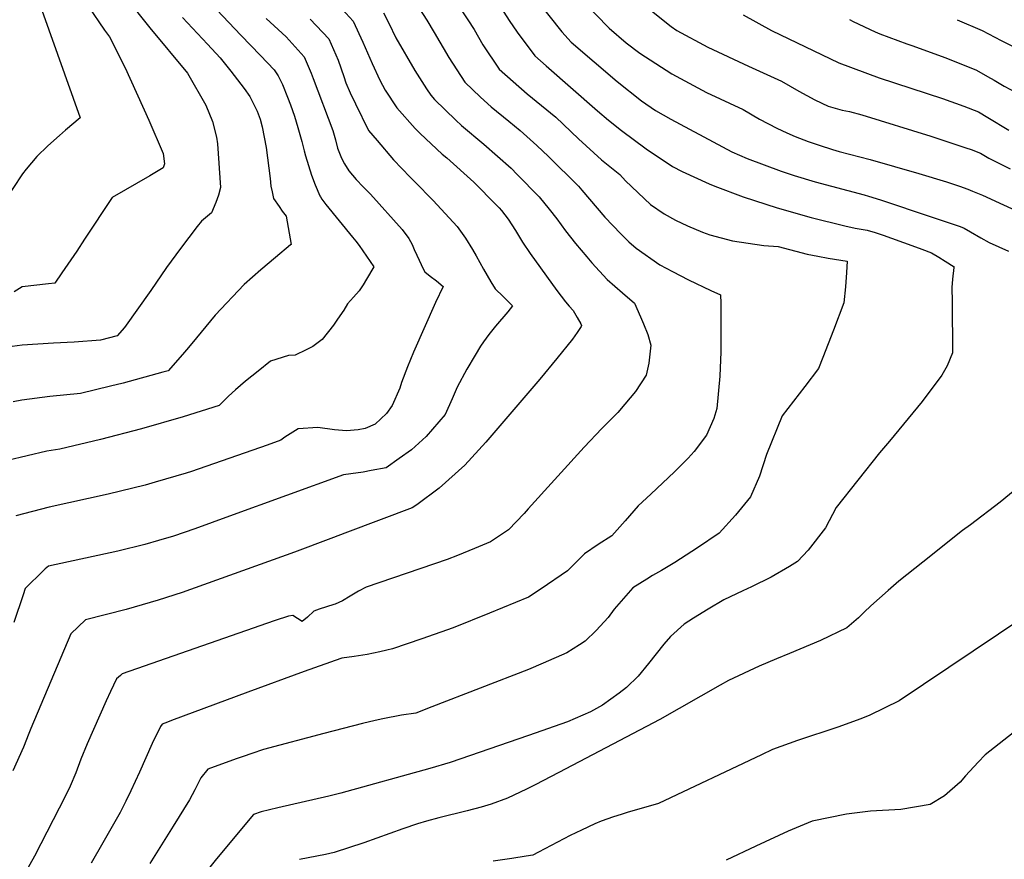
# Model space of a CAD drawing. Units: inches. Extents: x 2501150 to 2503956, y 1501904 to 1507239.
# Drawn here: x 2502467 to 2502854, y 1506248 to 1506579 of the extents above; entities that cross this region are included whole.
import ezdxf

# ---------------------------------------------------------------- set-up
doc = ezdxf.new("R2010")
doc.units = ezdxf.units.IN
doc.header["$MEASUREMENT"] = 0
doc.layers.add('tile_2729_07_contour_10ft', color=115, linetype='Continuous')

msp = doc.modelspace()

# ---------------------------------------------------------------- linework, layer by layer
at = {"layer": 'tile_2729_07_contour_10ft'}
for points, elevation in [([(2502466.22, 1506637.09), (2502470.37, 1506630.62), (2502478.39, 1506616.23), (2502480.24, 1506612.46), (2502486.39, 1506598.76), (2502493.4, 1506583.88), (2502499.94, 1506574.43), (2502501.83, 1506571.86), (2502508.03, 1506559.56), (2502517.4, 1506538.98), (2502522.97, 1506525.89), (2502523.54, 1506521.77), (2502522.93, 1506520.24), (2502517.72, 1506517.03), (2502502.85, 1506508.54), (2502492.03, 1506492.11), (2502488.96, 1506487.42), (2502483.15, 1506478.8), (2502480.3, 1506474.83), (2502477.91, 1506474.57), (2502467.47, 1506473.32), (2502464.37, 1506471.4)], 9100), ([(2502460.1, 1506614.03), (2502467.3, 1506599.4), (2502475.21, 1506582.32), (2502490.28, 1506539.87), (2502484.59, 1506534.99), (2502482.16, 1506532.96), (2502477.65, 1506528.92), (2502473.2, 1506524.67), (2502469.12, 1506519.71), (2502467.62, 1506517.81), (2502456.1, 1506500.57)], 9110), ([(2502647.62, 1506614.49), (2502679.93, 1506573.77), (2502683.63, 1506569.66), (2502701.69, 1506554.18), (2502711.3, 1506546.66), (2502716.81, 1506542.84), (2502722.77, 1506539.42), (2502743.14, 1506528.47), (2502746.82, 1506526.56), (2502752.88, 1506523.94), (2502766.18, 1506518.9), (2502771.34, 1506517.19), (2502779.58, 1506514.7), (2502798.89, 1506509.56), (2502800.68, 1506509.02), (2502805.29, 1506507.56), (2502825.24, 1506500.96), (2502836.67, 1506497.06), (2502838.32, 1506496.49), (2502840.74, 1506495.02), (2502844.8, 1506492.68), (2502848.17, 1506490.79), (2502855.74, 1506487.33)], 8990), ([(2502704.04, 1506591.11), (2502722.92, 1506575.82), (2502725.18, 1506574.29), (2502737.32, 1506567.74), (2502753.34, 1506560.22), (2502766.43, 1506554.37), (2502773.19, 1506550.4), (2502779.56, 1506546.97), (2502784.68, 1506544.54), (2502790.25, 1506542.95), (2502793.08, 1506542.36), (2502797.95, 1506541.06), (2502825.1, 1506532.68), (2502838.91, 1506528.15), (2502841.03, 1506527.38), (2502844.65, 1506526.02), (2502848.03, 1506524.07), (2502851.6, 1506522.16), (2502856.36, 1506519.81)], 8970), ([(2502508.43, 1506587.19), (2502517.72, 1506575.34), (2502532.52, 1506557.45), (2502539.75, 1506544.95), (2502542.34, 1506538.52), (2502543.98, 1506532.34), (2502544.35, 1506529.71), (2502545.57, 1506512.45), (2502544.79, 1506509.45), (2502543.74, 1506506.58), (2502542.02, 1506502.53), (2502538.08, 1506499.26), (2502536.4, 1506497.14), (2502529.83, 1506488.44), (2502524.32, 1506480.93), (2502518.13, 1506471.87), (2502507.83, 1506457.34), (2502504.9, 1506454.01), (2502498.29, 1506452.3), (2502487.99, 1506451.52), (2502479.83, 1506451.15), (2502467.52, 1506450.32), (2502457.56, 1506449.09)], 9090), ([(2502636.64, 1506588.14), (2502642.95, 1506578.47), (2502645.38, 1506574.63), (2502648.82, 1506568.63), (2502655.28, 1506559.02), (2502666.26, 1506549.33), (2502677.53, 1506540.11), (2502686.47, 1506531.6), (2502695.55, 1506523.31), (2502702.74, 1506517.52), (2502705, 1506515.03), (2502714.77, 1506505.71), (2502720.24, 1506502.09), (2502724.65, 1506499.64), (2502729.42, 1506497.42), (2502735.32, 1506494.91), (2502738.15, 1506493.78), (2502747.07, 1506491.44), (2502759.48, 1506489.64), (2502765.08, 1506489.17), (2502776.49, 1506486.27), (2502780.68, 1506485.4), (2502784.77, 1506484.6), (2502792.16, 1506483.51), (2502791.97, 1506478.93), (2502791.58, 1506473.41), (2502790.97, 1506467.02), (2502786.8, 1506456.27), (2502782.6, 1506445.54), (2502780.9, 1506441.25), (2502775.6, 1506434.15), (2502766.61, 1506422.55), (2502760.41, 1506407.33), (2502757.7, 1506398.74), (2502754.15, 1506390.67), (2502748.22, 1506383.47), (2502741.79, 1506376.37), (2502733.31, 1506370.59), (2502724.41, 1506364.82), (2502719.12, 1506361.6), (2502715.58, 1506359.62), (2502713.34, 1506358.28), (2502707.86, 1506354.76), (2502700.57, 1506346.47), (2502698.1, 1506343.15), (2502693.46, 1506338.05), (2502689.07, 1506333.8), (2502686.87, 1506332.31), (2502681.9, 1506329.19), (2502672.61, 1506325.15), (2502666.74, 1506322.61), (2502628.79, 1506307.89), (2502622.41, 1506305.51), (2502616.82, 1506304.64), (2502609.5, 1506303.27), (2502606.45, 1506302.6), (2502601.44, 1506301.42), (2502586.21, 1506297.45), (2502562.47, 1506291.11), (2502557.85, 1506289.56), (2502554.51, 1506288.45), (2502551.7, 1506287.45), (2502540.61, 1506283.38), (2502537.79, 1506279.95), (2502535.41, 1506275.23), (2502533.29, 1506271.27), (2502526.91, 1506261), (2502517.7, 1506246.22)], 9010), ([(2502544.06, 1506582.37), (2502553.57, 1506572.44), (2502561.33, 1506564.43), (2502566.62, 1506558.74), (2502568.3, 1506556.49), (2502569.98, 1506553.04), (2502571.94, 1506548.04), (2502573.05, 1506545.04), (2502574.69, 1506540.56), (2502576.01, 1506536.11), (2502577.59, 1506530.64), (2502578.46, 1506526.93), (2502578.98, 1506524.95), (2502580.15, 1506521.16), (2502581.42, 1506517.34), (2502582.87, 1506513.46), (2502584.7, 1506509.21), (2502584.95, 1506508.79), (2502585.5, 1506507.91), (2502587.04, 1506505.81), (2502597.48, 1506492.92), (2502598.78, 1506491.33), (2502600.09, 1506489.66), (2502605.9, 1506481.23), (2502603.05, 1506476.38), (2502601.74, 1506474.16), (2502600.17, 1506471.8), (2502597.93, 1506469.31), (2502595.57, 1506466.69), (2502594.05, 1506464.11), (2502591.62, 1506460.56), (2502589.97, 1506458.2), (2502585.63, 1506452.66), (2502581.91, 1506449.87), (2502579.29, 1506448.55), (2502574.89, 1506446.4), (2502572.33, 1506446.28), (2502565.29, 1506444.09), (2502560.34, 1506440.17), (2502555.42, 1506436.19), (2502551.43, 1506432.72), (2502548.67, 1506430.31), (2502545, 1506426.61), (2502530.89, 1506422.17), (2502514.52, 1506417.47), (2502498.34, 1506413.23), (2502482.31, 1506409.44), (2502477.14, 1506408.6), (2502469.5, 1506406.82), (2502461.69, 1506404.98)], 9070), ([(2502590.53, 1506585.78), (2502597.75, 1506578.02), (2502601.63, 1506569.75), (2502605.2, 1506561.25), (2502608.29, 1506554.78), (2502610.41, 1506550.78), (2502614.95, 1506543.88), (2502622.12, 1506535.7), (2502624.12, 1506533.74), (2502632.79, 1506525.61), (2502634.62, 1506524.11), (2502645.3, 1506514.53), (2502654.22, 1506505.55), (2502655.27, 1506504.48), (2502656.16, 1506503.42), (2502658.79, 1506499.99), (2502661.73, 1506495.5), (2502664.48, 1506490.97), (2502667.4, 1506486.47), (2502677.98, 1506471.96), (2502681.33, 1506467.4), (2502682.81, 1506465.79), (2502684.33, 1506463.99), (2502685.96, 1506461.27), (2502687.36, 1506458.75), (2502687.69, 1506458.13), (2502687.55, 1506457.77), (2502686, 1506455.3), (2502684.06, 1506452.72), (2502677.93, 1506445.07), (2502671.3, 1506437.03), (2502649.98, 1506412.2), (2502641.67, 1506403.15), (2502631.69, 1506394.08), (2502622.8, 1506387.51), (2502620.95, 1506386.33), (2502595.52, 1506376.67), (2502588.93, 1506374.18), (2502574.65, 1506368.83), (2502530.48, 1506353), (2502521.07, 1506349.94), (2502508.47, 1506346.27), (2502492.38, 1506342.2), (2502486.66, 1506336.76), (2502470.93, 1506299.44), (2502470.14, 1506297.4), (2502468, 1506292.04), (2502463.82, 1506282.71)], 9040), ([(2502623.63, 1506583.26), (2502626.79, 1506578.42), (2502629.71, 1506573.5), (2502635.41, 1506563.6), (2502641.76, 1506553.94), (2502647.88, 1506547.98), (2502652.1, 1506544.25), (2502659.01, 1506538.56), (2502663.45, 1506534.93), (2502670.06, 1506529.04), (2502674.69, 1506524.63), (2502686.43, 1506513.04), (2502687.77, 1506511.44), (2502696.78, 1506500.81), (2502703.17, 1506494.22), (2502706.3, 1506491.06), (2502709.23, 1506488.51), (2502718.49, 1506482.07), (2502723.41, 1506479.41), (2502729.77, 1506476.05), (2502738.62, 1506471.85), (2502742.42, 1506470.17), (2502742.44, 1506466.89), (2502742.49, 1506450.08), (2502742.49, 1506447.73), (2502742.1, 1506438.14), (2502740.92, 1506425.46), (2502739.72, 1506421.49), (2502736.85, 1506414.88), (2502731.99, 1506408.53), (2502729.66, 1506405.9), (2502724.32, 1506400.48), (2502714.96, 1506391.73), (2502709.96, 1506387.06), (2502704.81, 1506381.23), (2502699.6, 1506375.26), (2502694.16, 1506371.84), (2502688.84, 1506368.21), (2502682.09, 1506361.55), (2502671.73, 1506354.36), (2502666.83, 1506351.14), (2502651.5, 1506344.8), (2502637.14, 1506339.11), (2502624.83, 1506334.74), (2502613.29, 1506330.8), (2502611.08, 1506330.25), (2502608.31, 1506329.6), (2502603.27, 1506328.54), (2502598.15, 1506327.71), (2502593.31, 1506327.15), (2502592.93, 1506327.04), (2502578.53, 1506321.85), (2502556.27, 1506313.76), (2502526.23, 1506302.54), (2502524.66, 1506301.94), (2502522.64, 1506301.16), (2502521.87, 1506300.22), (2502518.63, 1506293.52), (2502513.65, 1506282.25), (2502510.24, 1506274.86), (2502508.25, 1506270.84), (2502506.03, 1506266.35), (2502499.27, 1506254.41), (2502494.62, 1506246.37)], 9020), ([(2502655.94, 1506583.34), (2502659.19, 1506578.21), (2502662.32, 1506573.7), (2502669.31, 1506564.28), (2502673.72, 1506560.39), (2502693.96, 1506542.71), (2502698.34, 1506538.95), (2502703.37, 1506534.9), (2502713.16, 1506527.66), (2502723.46, 1506520.77), (2502727.28, 1506518.77), (2502737.94, 1506513.97), (2502740.16, 1506513.05), (2502751.23, 1506508.78), (2502764.61, 1506504.48), (2502778.05, 1506500.69), (2502791.35, 1506497.38), (2502795.36, 1506496.49), (2502800.04, 1506495.62), (2502803.3, 1506494.7), (2502806.43, 1506493.73), (2502817.74, 1506489.65), (2502821.67, 1506488.2), (2502825.41, 1506486.7), (2502828.31, 1506484.98), (2502830.84, 1506483.39), (2502834.36, 1506481.16), (2502834.18, 1506481.01), (2502833.74, 1506476.37), (2502833.43, 1506473.04), (2502833.53, 1506467.38), (2502833.64, 1506447.4), (2502831.54, 1506442.2), (2502829.52, 1506438.52), (2502821.68, 1506428.18), (2502808.93, 1506412.63), (2502804.98, 1506407.91), (2502787.84, 1506386.4), (2502783.74, 1506378.4), (2502776.83, 1506369.63), (2502772.69, 1506365.21), (2502769.48, 1506363.18), (2502762.26, 1506358.99), (2502754.59, 1506355.18), (2502751.19, 1506353.63), (2502743.71, 1506350.07), (2502737.51, 1506346.45), (2502731.74, 1506342.88), (2502728.12, 1506340.45), (2502722.74, 1506335.62), (2502720.07, 1506332.69), (2502714.02, 1506325.06), (2502709.9, 1506320.07), (2502705.39, 1506315.61), (2502702.47, 1506313.37), (2502695.96, 1506308.58), (2502691.21, 1506306.02), (2502682.17, 1506302.09), (2502666.84, 1506296.65), (2502635.93, 1506286), (2502627.99, 1506283.64), (2502592.93, 1506273.91), (2502588.19, 1506272.76), (2502568.12, 1506268.22), (2502561.57, 1506266.6), (2502558.58, 1506265.6), (2502543.99, 1506248.08), (2502539.3, 1506242.2)], 9000), ([(2502688.19, 1506585.84), (2502698.54, 1506575.26), (2502705.24, 1506569.45), (2502710.59, 1506565.38), (2502723.2, 1506557.25), (2502736.86, 1506549.89), (2502751.29, 1506543.12), (2502757.75, 1506539.34), (2502764.5, 1506535.77), (2502768.47, 1506533.98), (2502771.73, 1506532.57), (2502776.86, 1506530.55), (2502781.14, 1506529.09), (2502786.46, 1506527.37), (2502789.08, 1506526.62), (2502801.33, 1506523.45), (2502820.46, 1506518.04), (2502831.28, 1506514.64), (2502836.46, 1506512.96), (2502839.69, 1506511.79), (2502841.58, 1506511.08), (2502845.43, 1506509.49), (2502862.02, 1506501.79)], 8980), ([(2502530.65, 1506579.42), (2502540.44, 1506568.93), (2502545.36, 1506563.56), (2502549.67, 1506558.3), (2502554.84, 1506551.42), (2502557.13, 1506548.33), (2502560.03, 1506542.55), (2502561.13, 1506539.35), (2502561.94, 1506536.34), (2502563.49, 1506528.21), (2502565.09, 1506515.97), (2502565.41, 1506513.02), (2502565.87, 1506510.82), (2502566.48, 1506508.16), (2502568.65, 1506504.98), (2502569.89, 1506503.21), (2502571.39, 1506501.22), (2502573.31, 1506489.99), (2502573.16, 1506489.84), (2502567.25, 1506484.85), (2502561.44, 1506480.03), (2502554.93, 1506474.29), (2502543.49, 1506462.25), (2502536.13, 1506453.29), (2502533.01, 1506449.5), (2502530.64, 1506446.73), (2502524.95, 1506440.31), (2502522.81, 1506439.68), (2502507.18, 1506435.41), (2502502.2, 1506434.21), (2502490.48, 1506431.37), (2502478.35, 1506430.17), (2502467.39, 1506428.75), (2502463.97, 1506428.03)], 9080), ([(2502580.9, 1506578.74), (2502588.24, 1506571.07), (2502591.85, 1506562.6), (2502594.05, 1506556.22), (2502594.9, 1506553.72), (2502596.57, 1506549.72), (2502598.69, 1506545.38), (2502603.85, 1506534.97), (2502607.23, 1506530.99), (2502613.71, 1506523.4), (2502620.27, 1506516.49), (2502622.01, 1506514.67), (2502629.29, 1506507.33), (2502638.72, 1506497.13), (2502642.01, 1506492.48), (2502644.76, 1506488.02), (2502646.2, 1506485.56), (2502649.08, 1506480.34), (2502651.94, 1506475.31), (2502653.73, 1506472.53), (2502656.78, 1506469.58), (2502658.5, 1506467.86), (2502660.43, 1506465.83), (2502658.59, 1506463.56), (2502653.86, 1506457.91), (2502651.16, 1506454.55), (2502649.06, 1506451.73), (2502647.87, 1506450), (2502645.76, 1506446.47), (2502642.48, 1506440.87), (2502638.67, 1506433.9), (2502636.7, 1506429.23), (2502634.05, 1506423.09), (2502626.47, 1506414.41), (2502620.69, 1506409.22), (2502615.94, 1506405.76), (2502610.78, 1506402.05), (2502604.86, 1506400.98), (2502601.72, 1506400.42), (2502596.8, 1506399.73), (2502594, 1506399.35), (2502549.15, 1506383.02), (2502535.44, 1506378.01), (2502527.11, 1506375.18), (2502521.2, 1506373.4), (2502515.81, 1506371.91), (2502505.13, 1506369.29), (2502477.9, 1506363.39), (2502476.6, 1506362.26), (2502473.47, 1506359.26), (2502471.06, 1506356.92), (2502468.67, 1506354.56), (2502467.88, 1506352.1), (2502464.17, 1506341.18)], 9050), ([(2502563.52, 1506579.07), (2502571.41, 1506571.8), (2502578.45, 1506563.91), (2502581.24, 1506557.51), (2502582.05, 1506555.43), (2502589.75, 1506534.89), (2502590.83, 1506531.26), (2502591.64, 1506527.98), (2502593.23, 1506524.07), (2502594.3, 1506521.74), (2502596.12, 1506519.05), (2502598.91, 1506515.68), (2502601.76, 1506512.78), (2502604.61, 1506509.84), (2502617.04, 1506495.93), (2502619.75, 1506492.39), (2502621, 1506489.99), (2502621.81, 1506488.09), (2502622.83, 1506485.83), (2502625.44, 1506480.13), (2502625.99, 1506479.19), (2502628.14, 1506477.58), (2502630.62, 1506475.69), (2502633.16, 1506473.53), (2502630.16, 1506467.15), (2502621.57, 1506447.68), (2502619.21, 1506441.83), (2502616.86, 1506435.69), (2502616.18, 1506433.43), (2502613.16, 1506426.57), (2502610.92, 1506423.42), (2502606.48, 1506419.29), (2502602.44, 1506417.53), (2502599.77, 1506416.99), (2502595.13, 1506416.61), (2502590.45, 1506417.03), (2502583.85, 1506418), (2502576.15, 1506417.43), (2502570.93, 1506414.18), (2502569.3, 1506412.98), (2502563.89, 1506411), (2502534.14, 1506400.62), (2502531.98, 1506399.91), (2502519.88, 1506396.4), (2502515.86, 1506395.3), (2502501.35, 1506391.72), (2502478.12, 1506386.61), (2502464.93, 1506383.15)], 9060), ([(2502609.71, 1506581.21), (2502611.85, 1506577.22), (2502614.54, 1506571.38), (2502621.99, 1506558.57), (2502626.68, 1506551.33), (2502628.28, 1506548.89), (2502629.82, 1506547.13), (2502638.12, 1506539), (2502640.39, 1506536.87), (2502649.24, 1506529.59), (2502659.94, 1506520.03), (2502662.35, 1506517.61), (2502670.95, 1506508.79), (2502674.93, 1506503.94), (2502677.89, 1506500.13), (2502681.41, 1506495.46), (2502685.34, 1506490.36), (2502689.72, 1506485.13), (2502691.69, 1506482.8), (2502697.75, 1506476.27), (2502703.75, 1506470.96), (2502708.46, 1506466.93), (2502710.91, 1506461.57), (2502712.12, 1506458.83), (2502713.78, 1506454.56), (2502714.95, 1506450.44), (2502714.19, 1506443.27), (2502713.07, 1506438.6), (2502708.87, 1506432.07), (2502704.75, 1506427.09), (2502701.98, 1506423.9), (2502695.71, 1506417.58), (2502688.65, 1506410.24), (2502666.72, 1506385.86), (2502665.07, 1506384.09), (2502658.97, 1506377.63), (2502651.87, 1506372.92), (2502645.48, 1506370.26), (2502638.9, 1506367.58), (2502634.76, 1506366.03), (2502602.87, 1506355.01), (2502599.83, 1506353.49), (2502596.65, 1506351.56), (2502593.51, 1506349.75), (2502590.71, 1506348.39), (2502590.12, 1506348.22), (2502584.39, 1506346.44), (2502582.31, 1506345.64), (2502579.8, 1506343.22), (2502577.71, 1506341.61), (2502574.09, 1506343.89), (2502572.29, 1506343.68), (2502567.1, 1506341.92), (2502563.67, 1506340.74), (2502558.42, 1506338.91), (2502506.86, 1506321), (2502506.16, 1506320.35), (2502504.66, 1506318.95), (2502502.31, 1506314.03), (2502500.6, 1506310.37), (2502493.12, 1506293.4), (2502490.6, 1506287.3), (2502488.58, 1506281.99), (2502486.35, 1506276.7), (2502484.57, 1506272.95), (2502472.32, 1506249.16), (2502467.53, 1506240.49)], 9030), ([(2502751.3, 1506580.41), (2502762.46, 1506574.32), (2502788.91, 1506561.62), (2502804.79, 1506555.63), (2502829.78, 1506547.47), (2502838.13, 1506544.46), (2502843.87, 1506542.32), (2502847.62, 1506540.05), (2502855.9, 1506535.09)], 8960), ([(2502793.11, 1506578.62), (2502794.53, 1506577.8), (2502803.22, 1506573.82), (2502805.07, 1506572.99), (2502808.57, 1506571.65), (2502815.69, 1506568.99), (2502817.68, 1506568.35), (2502831.08, 1506563.57), (2502843.09, 1506558.71), (2502847.49, 1506556.24), (2502850.04, 1506554.76), (2502854.02, 1506552.37), (2502859.03, 1506549.79)], 8950), ([(2502835.5, 1506578.55), (2502845.35, 1506574.24), (2502852.81, 1506570.34), (2502859.12, 1506567.14)], 8940), ([(2502863.47, 1506397.54), (2502852.5, 1506388.49), (2502840.8, 1506379.6), (2502837.66, 1506377.39), (2502821.96, 1506364.96), (2502812.56, 1506357.45), (2502808.33, 1506353.76), (2502801.57, 1506347.76), (2502798.95, 1506345.17), (2502796.62, 1506342.95), (2502792.13, 1506339), (2502781.69, 1506334.07), (2502769.5, 1506328.95), (2502764.38, 1506326.83), (2502757.55, 1506323.9), (2502745.48, 1506318.26), (2502742.18, 1506316.45), (2502718.51, 1506302.98), (2502678.78, 1506282.07), (2502669.47, 1506277.22), (2502665.99, 1506275.56), (2502658.47, 1506271.99), (2502652.12, 1506269.58), (2502648.16, 1506268.47), (2502642.61, 1506267), (2502631.45, 1506264.27), (2502626.67, 1506262.97), (2502623.1, 1506261.87), (2502617.27, 1506259.91), (2502602.03, 1506254.39), (2502590.32, 1506250.55), (2502586.89, 1506249.84), (2502583.47, 1506249.15), (2502576.66, 1506247.85)], 8990), ([(2502861.35, 1506342.94), (2502812.71, 1506310.31), (2502801.18, 1506304.67), (2502797.56, 1506303.18), (2502788.55, 1506299.91), (2502772.72, 1506294.73), (2502762.79, 1506291.18), (2502758.52, 1506289.08), (2502717.96, 1506269.84), (2502712, 1506268.18), (2502706.07, 1506266.44), (2502703.21, 1506265.58), (2502700.22, 1506264.57), (2502695.41, 1506262.95), (2502692.9, 1506261.83), (2502687.64, 1506259.43), (2502683.17, 1506257.29), (2502670.69, 1506250.76), (2502668.43, 1506249.58), (2502665.84, 1506249.16), (2502660.22, 1506248.28), (2502652.93, 1506247.23)], 8980), ([(2502863.12, 1506301.98), (2502846.54, 1506289.02), (2502843.81, 1506286.11), (2502838.85, 1506280.75), (2502836.74, 1506278.31), (2502830.54, 1506272.9), (2502824.85, 1506269.52), (2502813.36, 1506267.49), (2502801.46, 1506266.82), (2502791.95, 1506265.71), (2502778.42, 1506262.97), (2502769.04, 1506259), (2502756.21, 1506253.06), (2502744.55, 1506247.56)], 8970)]:
    msp.add_lwpolyline(points, dxfattribs=dict(at, elevation=elevation))

doc.saveas('drawing.dxf')
